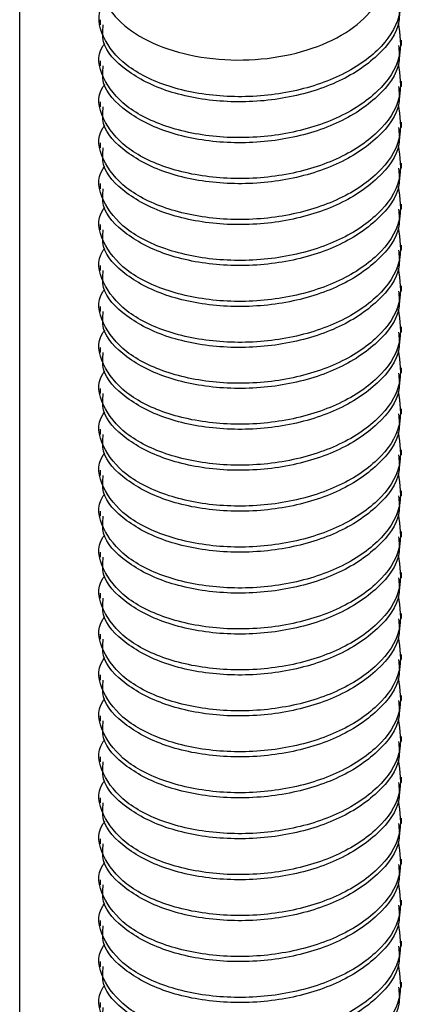
# Model space of a CAD drawing. Units: inches. Extents: x 0.2 to 9.1, y 0.2 to 10.8.
# Drawn here: x 6 to 6, y 8.6 to 8.7 of the extents above; entities that cross this region are included whole.
import ezdxf

# ---------------------------------------------------------------- set-up
doc = ezdxf.new("R2010")
doc.units = ezdxf.units.IN
doc.header["$MEASUREMENT"] = 0

msp = doc.modelspace()

# ---------------------------------------------------------------- linework, layer by layer
at = {"color": 7, "linetype": 'Continuous', "lineweight": 25}
for p, q in [((5.9988286, 8.26253246), (5.9988286, 9.25864785)), ((6.00384924, 8.68605015), (6.00384924, 8.68573119)), ((6.02259923, 8.68445533), (6.02259923, 8.68477429)), ((6.00384924, 8.68349847), (6.00384924, 8.68317951)), ((6.02259923, 8.68190363), (6.02259923, 8.6822226)), ((6.00384924, 8.68094678), (6.00384924, 8.68062781)), ((6.02259923, 8.67935195), (6.02259923, 8.67967091)), ((6.00384924, 8.67839508), (6.00384924, 8.67807612)), ((6.02259923, 8.67680026), (6.02259923, 8.67711922)), ((6.00384924, 8.6758434), (6.00384924, 8.67552444)), ((6.02259923, 8.67424856), (6.02259923, 8.67456752)), ((6.00384924, 8.67329171), (6.00384924, 8.67297274)), ((6.02259923, 8.67169688), (6.02259923, 8.67201584)), ((6.00384924, 8.67074001), (6.00384924, 8.67042105)), ((6.02259923, 8.66914518), (6.02259923, 8.66946415)), ((6.00384924, 8.66818833), (6.00384924, 8.66786937)), ((6.02259923, 8.66659349), (6.02259923, 8.66691245)), ((6.00384924, 8.66563664), (6.00384924, 8.66531767)), ((6.02259923, 8.66404181), (6.02259923, 8.66436077)), ((6.00384924, 8.66308494), (6.00384924, 8.66276599)), ((6.02259923, 8.66149011), (6.02259923, 8.66180908)), ((6.00384924, 8.66053326), (6.00384924, 8.6602143)), ((6.02259923, 8.65893843), (6.02259923, 8.65925738)), ((6.00384924, 8.65798157), (6.00384924, 8.6576626)), ((6.02259923, 8.65638674), (6.02259923, 8.6567057)), ((6.00384924, 8.65542987), (6.00384924, 8.65511092)), ((6.02259923, 8.65383504), (6.02259923, 8.65415401)), ((6.00384924, 8.65287819), (6.00384924, 8.65255923)), ((6.02259923, 8.65128336), (6.02259923, 8.65160231)), ((6.00384924, 8.65032649), (6.00384924, 8.65000753)), ((6.02259923, 8.64873167), (6.02259923, 8.64905063)), ((6.00384924, 8.6477748), (6.00384924, 8.64745585)), ((6.02259923, 8.64617997), (6.02259923, 8.64649893)), ((6.00384924, 8.64522312), (6.00384924, 8.64490415)), ((6.02259923, 8.64362829), (6.02259923, 8.64394725)), ((6.00384924, 8.64267142), (6.00384924, 8.64235246)), ((6.02259923, 8.64107659), (6.02259923, 8.64139556)), ((6.00384924, 8.64011974), (6.00384924, 8.63980078)), ((6.02259923, 8.6385249), (6.02259923, 8.63884386)), ((6.00384924, 8.63756805), (6.00384924, 8.63724908)), ((6.02259923, 8.63597322), (6.02259923, 8.63629218)), ((6.00384924, 8.63501635), (6.00384924, 8.63469739)), ((6.02259923, 8.63342152), (6.02259923, 8.63374049)), ((6.00384924, 8.63246467), (6.00384924, 8.63214571)), ((6.02259923, 8.63086983), (6.02259923, 8.63118879)), ((6.00384924, 8.62991298), (6.00384924, 8.62959401)), ((6.02259923, 8.62831815), (6.02259923, 8.62863711)), ((6.00384924, 8.62736128), (6.00384924, 8.62704233)), ((6.02259923, 8.62576645), (6.02259923, 8.62608542)), ((6.00384924, 8.6248096), (6.00384924, 8.62449064))]:
    msp.add_line(p, q, dxfattribs=at)
for points, knots in [([(6.00400443, 8.68918965), (6.00394987, 8.68861525), (6.00384076, 8.68746646), (6.00500296, 8.68583894), (6.00700215, 8.68452495), (6.00969678, 8.68370548), (6.0127206, 8.68344571), (6.0157312, 8.68380388), (6.01838827, 8.6847105), (6.02038348, 8.68607015), (6.02150523, 8.68772495), (6.02167539, 8.68948724), (6.02079933, 8.69112432), (6.01978322, 8.69218841), (6.01896707, 8.6925335), (6.01892196, 8.69255257)], [0, 0, 0, 0, 0.08697831, 0.17395444, 0.26096641, 0.34641419, 0.43107567, 0.51492047, 0.5972478, 0.67948502, 0.7594857, 0.83953142, 0.9177604, 0.99545528, 1, 1, 1, 1]), ([(6.0209205, 8.69065625), (6.02092864, 8.6906512), (6.02181235, 8.69010285), (6.0225499, 8.68852945), (6.02270583, 8.68625706), (6.02129107, 8.68407), (6.01868228, 8.68236077), (6.0152339, 8.68134288), (6.01147973, 8.68115345), (6.00799936, 8.68179321), (6.00528135, 8.68314932), (6.00389671, 8.6849599), (6.0035883, 8.6864586), (6.00414475, 8.68715091), (6.00422184, 8.68724683)], [0, 0, 0, 0, 0.00091473, 0.09924315, 0.1975699, 0.29589675, 0.39422414, 0.49255168, 0.5908784, 0.68920443, 0.7875318, 0.88586022, 0.98418697, 1, 1, 1, 1]), ([(6.02242003, 8.68700558), (6.02245862, 8.68665272), (6.02258044, 8.68553903), (6.02124681, 8.68375387), (6.01869445, 8.68204105), (6.01522947, 8.68102421), (6.01148528, 8.68083414), (6.00798163, 8.68147534), (6.00534675, 8.68282635), (6.00391472, 8.68437305), (6.00399902, 8.68538086), (6.00402845, 8.68573263)], [0, 0, 0, 0, 0.05797446, 0.182974093, 0.307974386, 0.432974906, 0.55797441, 0.682972998, 0.80797329, 0.932974929, 1, 1, 1, 1]), ([(6.02239497, 8.68587533), (6.02250519, 8.68515131), (6.02273153, 8.68366456), (6.02127749, 8.68151937), (6.01868591, 8.67980881), (6.01523297, 8.67879127), (6.01147982, 8.67860176), (6.00799995, 8.67924142), (6.00527892, 8.68059801), (6.00390583, 8.68240679), (6.00357599, 8.68386755), (6.0040921, 8.68452495), (6.00413875, 8.68458437)], [0, 0, 0, 0, 0.10490696, 0.21542057, 0.32593478, 0.43644917, 0.54696266, 0.65747534, 0.76798953, 0.8785049, 0.98901839, 1, 1, 1, 1]), ([(6.02242003, 8.68445389), (6.02245862, 8.68410103), (6.02258044, 8.68298736), (6.02124681, 8.68120219), (6.01869445, 8.67948935), (6.01522947, 8.67847252), (6.01148528, 8.67828244), (6.00798163, 8.67892364), (6.00534675, 8.68027466), (6.00391472, 8.68182135), (6.00399902, 8.68282917), (6.00402845, 8.68318095)], [0, 0, 0, 0, 0.05797443, 0.18297407, 0.30797439, 0.43297492, 0.55797443, 0.68297302, 0.80797331, 0.93297495, 1, 1, 1, 1]), ([(6.02239497, 8.68332364), (6.02250519, 8.68259961), (6.02273153, 8.68111286), (6.02127749, 8.67896767), (6.01868591, 8.67725712), (6.01523297, 8.67623958), (6.01147982, 8.67605006), (6.00799995, 8.67668973), (6.00527892, 8.67804631), (6.00390583, 8.67985509), (6.00357599, 8.68131591), (6.0040921, 8.68197326), (6.00413875, 8.68203267)], [0, 0, 0, 0, 0.10490696, 0.21542057, 0.32593478, 0.43644917, 0.54696266, 0.65747534, 0.76798953, 0.87850488, 0.98901837, 1, 1, 1, 1]), ([(6.02242003, 8.6819022), (6.02245862, 8.68154933), (6.02258044, 8.68043566), (6.02124681, 8.67865049), (6.01869445, 8.67693765), (6.01522947, 8.67592083), (6.01148528, 8.67573075), (6.00798163, 8.67637197), (6.00534675, 8.67772297), (6.00391472, 8.67926967), (6.00399902, 8.68027748), (6.00402845, 8.68062925)], [0, 0, 0, 0, 0.057974435, 0.182974071, 0.307974395, 0.432974918, 0.557974425, 0.68297299, 0.807973285, 0.932974927, 1, 1, 1, 1]), ([(6.02239497, 8.68077196), (6.02250519, 8.68004792), (6.02273153, 8.67856116), (6.02127749, 8.67641598), (6.01868591, 8.67470542), (6.01523297, 8.6736879), (6.01147982, 8.67349838), (6.00799995, 8.67413805), (6.00527892, 8.67549463), (6.00390583, 8.67730341), (6.00357599, 8.67876418), (6.0040921, 8.67942157), (6.00413875, 8.67948099)], [0, 0, 0, 0, 0.10490699, 0.21542059, 0.3259348, 0.43644917, 0.54696266, 0.65747534, 0.76798953, 0.8785049, 0.98901839, 1, 1, 1, 1]), ([(6.02242003, 8.67935051), (6.02245862, 8.67899765), (6.02258044, 8.67788396), (6.02124681, 8.67609882), (6.01869445, 8.67438597), (6.01522947, 8.67336914), (6.01148528, 8.67317907), (6.00798163, 8.67382027), (6.00534675, 8.67517128), (6.00391472, 8.67671798), (6.00399902, 8.67772579), (6.00402845, 8.67807756)], [0, 0, 0, 0, 0.05797446, 0.182974066, 0.307974386, 0.432974906, 0.55797441, 0.682972998, 0.80797329, 0.932974929, 1, 1, 1, 1]), ([(6.02239497, 8.67822026), (6.02250519, 8.67749623), (6.02273153, 8.67600948), (6.02127749, 8.6738643), (6.01868591, 8.67215374), (6.01523297, 8.6711362), (6.01147982, 8.67094669), (6.00799995, 8.67158635), (6.00527892, 8.67294294), (6.00390583, 8.67475172), (6.00357599, 8.67621248), (6.0040921, 8.67686988), (6.00413875, 8.67692929)], [0, 0, 0, 0, 0.10490696, 0.21542057, 0.32593478, 0.43644917, 0.54696266, 0.65747534, 0.76798953, 0.8785049, 0.98901839, 1, 1, 1, 1]), ([(6.02242003, 8.67679882), (6.02245862, 8.67644596), (6.02258044, 8.67533229), (6.02124681, 8.67354711), (6.01869445, 8.67183428), (6.01522947, 8.67081745), (6.01148528, 8.67062737), (6.00798163, 8.67126857), (6.00534675, 8.67261958), (6.00391472, 8.67416628), (6.00399902, 8.6751741), (6.00402845, 8.67552587)], [0, 0, 0, 0, 0.05797443, 0.18297407, 0.30797439, 0.43297492, 0.55797443, 0.68297302, 0.80797331, 0.93297495, 1, 1, 1, 1]), ([(6.02239497, 8.67566857), (6.02250519, 8.67494454), (6.02273153, 8.67345779), (6.02127749, 8.6713126), (6.01868591, 8.66960205), (6.01523297, 8.66858451), (6.01147982, 8.66839499), (6.00799995, 8.66903465), (6.00527892, 8.67039126), (6.00390583, 8.67220003), (6.00357599, 8.6736608), (6.0040921, 8.67431819), (6.00413875, 8.67437761)], [0, 0, 0, 0, 0.10490697, 0.21542057, 0.32593479, 0.43644918, 0.54696267, 0.65747536, 0.76798952, 0.8785049, 0.98901839, 1, 1, 1, 1]), ([(6.02242003, 8.67424712), (6.02245862, 8.67389426), (6.02258044, 8.67278059), (6.02124681, 8.67099542), (6.01869445, 8.66928259), (6.01522947, 8.66826575), (6.01148528, 8.66807569), (6.00798163, 8.66871689), (6.00534675, 8.6700679), (6.00391472, 8.6716146), (6.00399902, 8.67262241), (6.00402845, 8.67297418)], [0, 0, 0, 0, 0.05797443, 0.18297407, 0.30797439, 0.43297492, 0.5579744, 0.68297299, 0.80797329, 0.93297493, 1, 1, 1, 1]), ([(6.02239497, 8.67311689), (6.02250519, 8.67239285), (6.02273153, 8.67090609), (6.02127749, 8.66876091), (6.01868591, 8.66705037), (6.01523297, 8.66603282), (6.01147982, 8.66584331), (6.00799995, 8.66648298), (6.00527892, 8.66783956), (6.00390583, 8.66964834), (6.00357599, 8.67110911), (6.0040921, 8.6717665), (6.00413875, 8.67182592)], [0, 0, 0, 0, 0.10490699, 0.21542059, 0.32593478, 0.43644917, 0.54696266, 0.65747534, 0.76798953, 0.8785049, 0.98901839, 1, 1, 1, 1]), ([(6.02242003, 8.67169544), (6.02245862, 8.67134258), (6.02258044, 8.67022891), (6.02124681, 8.66844374), (6.01869445, 8.6667309), (6.01522947, 8.66571407), (6.01148528, 8.665524), (6.00798163, 8.6661652), (6.00534675, 8.66751621), (6.00391472, 8.66906291), (6.00399902, 8.67007072), (6.00402845, 8.67042249)], [0, 0, 0, 0, 0.05797443, 0.18297407, 0.30797439, 0.43297491, 0.55797441, 0.682973, 0.80797329, 0.93297493, 1, 1, 1, 1]), ([(6.02239497, 8.67056519), (6.02250519, 8.66984116), (6.02273153, 8.66835441), (6.02127749, 8.66620923), (6.01868591, 8.66449867), (6.01523297, 8.66348113), (6.01147982, 8.66329161), (6.00799995, 8.66393128), (6.00527892, 8.66528786), (6.00390583, 8.66709665), (6.00357599, 8.66855741), (6.0040921, 8.6692148), (6.00413875, 8.66927422)], [0, 0, 0, 0, 0.10490696, 0.21542057, 0.32593478, 0.43644917, 0.54696266, 0.65747534, 0.76798953, 0.8785049, 0.98901839, 1, 1, 1, 1]), ([(6.02242003, 8.66914375), (6.02245862, 8.66879089), (6.02258044, 8.66767722), (6.02124681, 8.66589204), (6.01869445, 8.66417921), (6.01522947, 8.66316238), (6.01148528, 8.6629723), (6.00798163, 8.6636135), (6.00534675, 8.66496451), (6.00391472, 8.66651121), (6.00399902, 8.66751903), (6.00402845, 8.6678708)], [0, 0, 0, 0, 0.05797443, 0.18297407, 0.30797439, 0.43297492, 0.55797443, 0.68297302, 0.80797331, 0.93297495, 1, 1, 1, 1]), ([(6.02239497, 8.6680135), (6.02250519, 8.66728947), (6.02273153, 8.66580272), (6.02127749, 8.66365753), (6.01868591, 8.66194697), (6.01523297, 8.66092944), (6.01147982, 8.66073992), (6.00799995, 8.6613796), (6.00527892, 8.66273618), (6.00390583, 8.66454496), (6.00357599, 8.66600573), (6.0040921, 8.66666312), (6.00413875, 8.66672254)], [0, 0, 0, 0, 0.10490697, 0.21542057, 0.32593479, 0.43644918, 0.54696267, 0.65747533, 0.76798952, 0.8785049, 0.98901839, 1, 1, 1, 1]), ([(6.02242003, 8.66659205), (6.02245862, 8.66623919), (6.02258044, 8.66512552), (6.02124681, 8.66334035), (6.01869445, 8.66162751), (6.01522947, 8.6606107), (6.01148528, 8.66042062), (6.00798163, 8.66106182), (6.00534675, 8.66241283), (6.00391472, 8.66395953), (6.00399902, 8.66496734), (6.00402845, 8.66531911)], [0, 0, 0, 0, 0.05797443, 0.18297407, 0.30797439, 0.43297489, 0.5579744, 0.68297299, 0.80797329, 0.93297493, 1, 1, 1, 1]), ([(6.02239497, 8.66546181), (6.02250519, 8.66473778), (6.02273153, 8.66325102), (6.02127749, 8.66110585), (6.01868591, 8.65939529), (6.01523297, 8.65837775), (6.01147982, 8.65818824), (6.00799995, 8.6588279), (6.00527892, 8.66018449), (6.00390583, 8.66199327), (6.00357599, 8.66345404), (6.0040921, 8.66411143), (6.00413875, 8.66417085)], [0, 0, 0, 0, 0.10490699, 0.21542057, 0.32593478, 0.43644917, 0.54696266, 0.65747534, 0.76798953, 0.8785049, 0.98901839, 1, 1, 1, 1]), ([(6.02242003, 8.66404037), (6.02245862, 8.66368751), (6.02258044, 8.66257384), (6.02124681, 8.66078867), (6.01869445, 8.65907583), (6.01522947, 8.658059), (6.01148528, 8.65786893), (6.00798163, 8.65851013), (6.00534675, 8.65986114), (6.00391472, 8.66140783), (6.00399902, 8.66241566), (6.00402845, 8.66276743)], [0, 0, 0, 0, 0.05797443, 0.18297407, 0.30797439, 0.43297492, 0.55797443, 0.68297302, 0.80797331, 0.93297495, 1, 1, 1, 1]), ([(6.02239497, 8.66291012), (6.02250519, 8.66218609), (6.02273153, 8.66069934), (6.02127749, 8.65855416), (6.01868591, 8.6568436), (6.01523297, 8.65582606), (6.01147982, 8.65563654), (6.00799995, 8.65627621), (6.00527892, 8.65763279), (6.00390583, 8.65944157), (6.00357599, 8.66090234), (6.0040921, 8.66155973), (6.00413875, 8.66161915)], [0, 0, 0, 0, 0.10490696, 0.21542057, 0.32593478, 0.43644917, 0.54696266, 0.65747534, 0.76798953, 0.8785049, 0.98901839, 1, 1, 1, 1]), ([(6.02242003, 8.66148868), (6.02245862, 8.66113582), (6.02258044, 8.66002215), (6.02124681, 8.65823697), (6.01869445, 8.65652414), (6.01522947, 8.65550731), (6.01148528, 8.65531723), (6.00798163, 8.65595843), (6.00534675, 8.65730944), (6.00391472, 8.65885616), (6.00399902, 8.65986397), (6.00402845, 8.66021573)], [0, 0, 0, 0, 0.05797443, 0.18297407, 0.30797439, 0.43297492, 0.55797443, 0.68297302, 0.80797331, 0.93297493, 1, 1, 1, 1]), ([(6.02239497, 8.66035843), (6.02250519, 8.6596344), (6.02273153, 8.65814765), (6.02127749, 8.65600246), (6.01868591, 8.6542919), (6.01523297, 8.65327436), (6.01147982, 8.65308487), (6.00799995, 8.65372453), (6.00527892, 8.65508111), (6.00390583, 8.65688989), (6.00357599, 8.65835066), (6.0040921, 8.65900805), (6.00413875, 8.65906747)], [0, 0, 0, 0, 0.10490697, 0.21542057, 0.32593479, 0.43644918, 0.54696265, 0.65747533, 0.76798952, 0.8785049, 0.98901839, 1, 1, 1, 1]), ([(6.02242003, 8.65893699), (6.02245862, 8.65858413), (6.02258044, 8.65747044), (6.02124681, 8.65568528), (6.01869445, 8.65397246), (6.01522947, 8.65295562), (6.01148528, 8.65276555), (6.00798163, 8.65340675), (6.00534675, 8.65475776), (6.00391472, 8.65630446), (6.00399902, 8.65731227), (6.00402845, 8.65766404)], [0, 0, 0, 0, 0.05797446, 0.182974093, 0.307974386, 0.432974906, 0.55797441, 0.682972998, 0.80797329, 0.932974929, 1, 1, 1, 1]), ([(6.02239497, 8.65780674), (6.02250519, 8.65708272), (6.02273153, 8.65559597), (6.02127749, 8.65345078), (6.01868591, 8.65174022), (6.01523297, 8.65072268), (6.01147982, 8.65053317), (6.00799995, 8.65117283), (6.00527892, 8.65252942), (6.00390583, 8.6543382), (6.00357599, 8.65579896), (6.0040921, 8.65645636), (6.00413875, 8.65651578)], [0, 0, 0, 0, 0.10490696, 0.21542057, 0.32593478, 0.43644917, 0.54696266, 0.65747534, 0.76798953, 0.8785049, 0.98901839, 1, 1, 1, 1]), ([(6.02242003, 8.6563853), (6.02245862, 8.65603244), (6.02258044, 8.65491877), (6.02124681, 8.6531336), (6.01869445, 8.65142076), (6.01522947, 8.65040393), (6.01148528, 8.65021385), (6.00798163, 8.65085505), (6.00534675, 8.65220607), (6.00391472, 8.65375276), (6.00399902, 8.65476058), (6.00402845, 8.65511236)], [0, 0, 0, 0, 0.05797443, 0.18297407, 0.30797439, 0.43297492, 0.55797443, 0.68297302, 0.80797331, 0.93297495, 1, 1, 1, 1]), ([(6.02239497, 8.65525505), (6.02250519, 8.65453102), (6.02273153, 8.65304427), (6.02127749, 8.65089908), (6.01868591, 8.64918853), (6.01523297, 8.64817099), (6.01147982, 8.64798147), (6.00799995, 8.64862114), (6.00527892, 8.64997773), (6.00390583, 8.65178648), (6.00357599, 8.65324732), (6.0040921, 8.65390467), (6.00413875, 8.65396408)], [0, 0, 0, 0, 0.10490696, 0.21542057, 0.32593478, 0.43644917, 0.54696266, 0.65747534, 0.76798953, 0.8785049, 0.98901837, 1, 1, 1, 1]), ([(6.02242003, 8.65383361), (6.02245862, 8.65348074), (6.02258044, 8.65236707), (6.02124681, 8.6505819), (6.01869445, 8.64886907), (6.01522947, 8.64785224), (6.01148528, 8.64766216), (6.00798163, 8.64830336), (6.00534675, 8.64965439), (6.00391472, 8.65120108), (6.00399902, 8.6522089), (6.00402845, 8.65256066)], [0, 0, 0, 0, 0.05797443, 0.18297407, 0.30797439, 0.43297492, 0.55797443, 0.68297302, 0.80797329, 0.93297493, 1, 1, 1, 1]), ([(6.02239497, 8.65270336), (6.02250519, 8.65197933), (6.02273153, 8.65049258), (6.02127749, 8.64834739), (6.01868591, 8.64663683), (6.01523297, 8.64561929), (6.01147982, 8.64542979), (6.00799995, 8.64606946), (6.00527892, 8.64742604), (6.00390583, 8.64923482), (6.00357599, 8.65069559), (6.0040921, 8.65135298), (6.00413875, 8.6514124)], [0, 0, 0, 0, 0.10490697, 0.21542057, 0.32593479, 0.43644918, 0.54696265, 0.65747533, 0.76798952, 0.8785049, 0.98901839, 1, 1, 1, 1]), ([(6.02242003, 8.65128192), (6.02245862, 8.65092906), (6.02258044, 8.64981537), (6.02124681, 8.64803021), (6.01869445, 8.64631739), (6.01522947, 8.64530055), (6.01148528, 8.64511048), (6.00798163, 8.64575168), (6.00534675, 8.64710269), (6.00391472, 8.64864939), (6.00399902, 8.6496572), (6.00402845, 8.65000897)], [0, 0, 0, 0, 0.05797446, 0.182974093, 0.307974386, 0.432974906, 0.55797441, 0.682972998, 0.80797329, 0.932974929, 1, 1, 1, 1]), ([(6.02239497, 8.65015167), (6.02250519, 8.64942765), (6.02273153, 8.64794089), (6.02127749, 8.64579571), (6.01868591, 8.64408515), (6.01523297, 8.64306761), (6.01147982, 8.6428781), (6.00799995, 8.64351776), (6.00527892, 8.64487435), (6.00390583, 8.64668313), (6.00357599, 8.64814389), (6.0040921, 8.64880129), (6.00413875, 8.64886071)], [0, 0, 0, 0, 0.10490696, 0.21542057, 0.32593478, 0.43644917, 0.54696266, 0.65747534, 0.76798953, 0.8785049, 0.98901839, 1, 1, 1, 1]), ([(6.02242003, 8.64873023), (6.02245862, 8.64837737), (6.02258044, 8.6472637), (6.02124681, 8.64547852), (6.01869445, 8.64376569), (6.01522947, 8.64274886), (6.01148528, 8.64255878), (6.00798163, 8.64319998), (6.00534675, 8.64455099), (6.00391472, 8.64609769), (6.00399902, 8.64710551), (6.00402845, 8.64745729)], [0, 0, 0, 0, 0.05797443, 0.18297407, 0.30797439, 0.43297492, 0.55797443, 0.68297302, 0.80797331, 0.93297495, 1, 1, 1, 1]), ([(6.02239497, 8.64759998), (6.02250519, 8.64687595), (6.02273153, 8.6453892), (6.02127749, 8.64324401), (6.01868591, 8.64153346), (6.01523297, 8.64051592), (6.01147982, 8.6403264), (6.00799995, 8.64096607), (6.00527892, 8.64232265), (6.00390583, 8.64413143), (6.00357599, 8.64559225), (6.0040921, 8.6462496), (6.00413875, 8.64630901)], [0, 0, 0, 0, 0.10490696, 0.21542057, 0.32593478, 0.43644917, 0.54696266, 0.65747534, 0.76798953, 0.87850488, 0.98901837, 1, 1, 1, 1]), ([(6.02242003, 8.64617853), (6.02245862, 8.64582567), (6.02258044, 8.644712), (6.02124681, 8.64292683), (6.01869445, 8.64121399), (6.01522947, 8.64019717), (6.01148528, 8.64000708), (6.00798163, 8.64064831), (6.00534675, 8.64199931), (6.00391472, 8.64354601), (6.00399902, 8.64455382), (6.00402845, 8.64490559)], [0, 0, 0, 0, 0.057974435, 0.182974071, 0.307974395, 0.432974918, 0.557974425, 0.68297299, 0.807973285, 0.932974927, 1, 1, 1, 1]), ([(6.02239497, 8.6450483), (6.02250519, 8.64432426), (6.02273153, 8.6428375), (6.02127749, 8.64069232), (6.01868591, 8.63898176), (6.01523297, 8.63796424), (6.01147982, 8.63777472), (6.00799995, 8.63841439), (6.00527892, 8.63977097), (6.00390583, 8.64157975), (6.00357599, 8.64304052), (6.0040921, 8.64369791), (6.00413875, 8.64375733)], [0, 0, 0, 0, 0.10490699, 0.21542059, 0.3259348, 0.43644917, 0.54696266, 0.65747534, 0.76798953, 0.8785049, 0.98901839, 1, 1, 1, 1]), ([(6.02242003, 8.64362685), (6.02245862, 8.64327399), (6.02258044, 8.6421603), (6.02124681, 8.64037516), (6.01869445, 8.63866231), (6.01522947, 8.63764548), (6.01148528, 8.63745541), (6.00798163, 8.63809661), (6.00534675, 8.63944762), (6.00391472, 8.64099432), (6.00399902, 8.64200213), (6.00402845, 8.6423539)], [0, 0, 0, 0, 0.05797446, 0.182974066, 0.307974386, 0.432974906, 0.55797441, 0.682972998, 0.80797329, 0.932974929, 1, 1, 1, 1]), ([(6.02239497, 8.6424966), (6.02250519, 8.64177257), (6.02273153, 8.64028582), (6.02127749, 8.63814064), (6.01868591, 8.63643008), (6.01523297, 8.63541254), (6.01147982, 8.63522302), (6.00799995, 8.63586269), (6.00527892, 8.63721927), (6.00390583, 8.63902806), (6.00357599, 8.64048882), (6.0040921, 8.64114621), (6.00413875, 8.64120563)], [0, 0, 0, 0, 0.10490696, 0.21542057, 0.32593478, 0.43644917, 0.54696266, 0.65747534, 0.76798953, 0.8785049, 0.98901839, 1, 1, 1, 1]), ([(6.02242003, 8.64107516), (6.02245862, 8.6407223), (6.02258044, 8.63960863), (6.02124681, 8.63782345), (6.01869445, 8.63611062), (6.01522947, 8.63509379), (6.01148528, 8.63490371), (6.00798163, 8.63554491), (6.00534675, 8.63689592), (6.00391472, 8.63844262), (6.00399902, 8.63945044), (6.00402845, 8.63980221)], [0, 0, 0, 0, 0.05797443, 0.18297407, 0.30797439, 0.43297492, 0.55797443, 0.68297302, 0.80797331, 0.93297495, 1, 1, 1, 1]), ([(6.02239497, 8.63994491), (6.02250519, 8.63922088), (6.02273153, 8.63773413), (6.02127749, 8.63558894), (6.01868591, 8.63387838), (6.01523297, 8.63286085), (6.01147982, 8.63267133), (6.00799995, 8.63331099), (6.00527892, 8.6346676), (6.00390583, 8.63647637), (6.00357599, 8.63793714), (6.0040921, 8.63859453), (6.00413875, 8.63865395)], [0, 0, 0, 0, 0.10490697, 0.21542057, 0.32593479, 0.43644918, 0.54696267, 0.65747536, 0.76798952, 0.8785049, 0.98901839, 1, 1, 1, 1]), ([(6.02242003, 8.63852346), (6.02245862, 8.6381706), (6.02258044, 8.63705693), (6.02124681, 8.63527176), (6.01869445, 8.63355892), (6.01522947, 8.63254209), (6.01148528, 8.63235203), (6.00798163, 8.63299323), (6.00534675, 8.63434424), (6.00391472, 8.63589094), (6.00399902, 8.63689875), (6.00402845, 8.63725052)], [0, 0, 0, 0, 0.05797443, 0.18297407, 0.30797439, 0.43297492, 0.5579744, 0.68297299, 0.80797329, 0.93297493, 1, 1, 1, 1]), ([(6.02239497, 8.63739323), (6.02250519, 8.63666919), (6.02273153, 8.63518243), (6.02127749, 8.63303725), (6.01868591, 8.63132671), (6.01523297, 8.63030916), (6.01147982, 8.63011965), (6.00799995, 8.63075931), (6.00527892, 8.6321159), (6.00390583, 8.63392468), (6.00357599, 8.63538545), (6.0040921, 8.63604284), (6.00413875, 8.63610226)], [0, 0, 0, 0, 0.10490699, 0.21542059, 0.32593478, 0.43644917, 0.54696266, 0.65747534, 0.76798953, 0.8785049, 0.98901839, 1, 1, 1, 1]), ([(6.02242003, 8.63597178), (6.02245862, 8.63561892), (6.02258044, 8.63450525), (6.02124681, 8.63272008), (6.01869445, 8.63100724), (6.01522947, 8.62999041), (6.01148528, 8.62980034), (6.00798163, 8.63044154), (6.00534675, 8.63179254), (6.00391472, 8.63333925), (6.00399902, 8.63434706), (6.00402845, 8.63469883)], [0, 0, 0, 0, 0.05797443, 0.18297407, 0.30797439, 0.43297491, 0.55797441, 0.682973, 0.80797329, 0.93297493, 1, 1, 1, 1]), ([(6.02239497, 8.63484153), (6.02250519, 8.6341175), (6.02273153, 8.63263075), (6.02127749, 8.63048557), (6.01868591, 8.62877501), (6.01523297, 8.62775747), (6.01147982, 8.62756795), (6.00799995, 8.62820762), (6.00527892, 8.6295642), (6.00390583, 8.63137299), (6.00357599, 8.63283375), (6.0040921, 8.63349114), (6.00413875, 8.63355056)], [0, 0, 0, 0, 0.10490696, 0.21542057, 0.32593478, 0.43644917, 0.54696266, 0.65747534, 0.76798953, 0.8785049, 0.98901839, 1, 1, 1, 1]), ([(6.02242003, 8.63342009), (6.02245862, 8.63306723), (6.02258044, 8.63195356), (6.02124681, 8.63016838), (6.01869445, 8.62845555), (6.01522947, 8.62743872), (6.01148528, 8.62724864), (6.00798163, 8.62788984), (6.00534675, 8.62924085), (6.00391472, 8.63078755), (6.00399902, 8.63179537), (6.00402845, 8.63214714)], [0, 0, 0, 0, 0.05797443, 0.18297407, 0.30797439, 0.43297492, 0.55797443, 0.68297302, 0.80797331, 0.93297495, 1, 1, 1, 1]), ([(6.02239497, 8.63228984), (6.02250519, 8.63156581), (6.02273153, 8.63007906), (6.02127749, 8.62793387), (6.01868591, 8.62622331), (6.01523297, 8.62520578), (6.01147982, 8.62501626), (6.00799995, 8.62565594), (6.00527892, 8.62701252), (6.00390583, 8.6288213), (6.00357599, 8.63028207), (6.0040921, 8.63093946), (6.00413875, 8.63099888)], [0, 0, 0, 0, 0.10490697, 0.21542057, 0.32593479, 0.43644918, 0.54696267, 0.65747533, 0.76798952, 0.8785049, 0.98901839, 1, 1, 1, 1]), ([(6.02242003, 8.63086839), (6.02245862, 8.63051553), (6.02258044, 8.62940186), (6.02124681, 8.62761669), (6.01869445, 8.62590385), (6.01522947, 8.62488704), (6.01148528, 8.62469696), (6.00798163, 8.62533816), (6.00534675, 8.62668917), (6.00391472, 8.62823587), (6.00399902, 8.62924368), (6.00402845, 8.62959545)], [0, 0, 0, 0, 0.05797443, 0.18297407, 0.30797439, 0.43297489, 0.5579744, 0.68297299, 0.80797329, 0.93297493, 1, 1, 1, 1]), ([(6.02239497, 8.62973815), (6.02250519, 8.62901412), (6.02273153, 8.62752736), (6.02127749, 8.62538219), (6.01868591, 8.62367163), (6.01523297, 8.62265409), (6.01147982, 8.62246458), (6.00799995, 8.62310424), (6.00527892, 8.62446083), (6.00390583, 8.62626961), (6.00357599, 8.62773038), (6.0040921, 8.62838777), (6.00413875, 8.62844719)], [0, 0, 0, 0, 0.10490699, 0.21542057, 0.32593478, 0.43644917, 0.54696266, 0.65747534, 0.76798953, 0.8785049, 0.98901839, 1, 1, 1, 1]), ([(6.02242003, 8.62831671), (6.02245862, 8.62796385), (6.02258044, 8.62685018), (6.02124681, 8.62506501), (6.01869445, 8.62335217), (6.01522947, 8.62233534), (6.01148528, 8.62214527), (6.00798163, 8.62278646), (6.00534675, 8.62413748), (6.00391472, 8.62568417), (6.00399902, 8.626692), (6.00402845, 8.62704377)], [0, 0, 0, 0, 0.05797443, 0.18297407, 0.30797439, 0.43297492, 0.55797443, 0.68297302, 0.80797331, 0.93297495, 1, 1, 1, 1]), ([(6.02239497, 8.62718646), (6.02250519, 8.62646243), (6.02273153, 8.62497568), (6.02127749, 8.6228305), (6.01868591, 8.62111994), (6.01523297, 8.6201024), (6.01147982, 8.61991288), (6.00799995, 8.62055255), (6.00527892, 8.62190913), (6.00390583, 8.62371791), (6.00357599, 8.62517868), (6.0040921, 8.62583607), (6.00413875, 8.62589549)], [0, 0, 0, 0, 0.10490696, 0.21542057, 0.32593478, 0.43644917, 0.54696266, 0.65747534, 0.76798953, 0.8785049, 0.98901839, 1, 1, 1, 1]), ([(6.02242003, 8.62576502), (6.02245862, 8.62541216), (6.02258044, 8.62429849), (6.02124681, 8.62251331), (6.01869445, 8.62080048), (6.01522947, 8.61978365), (6.01148528, 8.61959357), (6.00798163, 8.62023477), (6.00534675, 8.62158577), (6.00391472, 8.6231325), (6.00399902, 8.62414031), (6.00402845, 8.62449207)], [0, 0, 0, 0, 0.05797443, 0.18297407, 0.30797439, 0.43297492, 0.55797443, 0.68297302, 0.80797331, 0.93297493, 1, 1, 1, 1])]:
    msp.add_open_spline(points, degree=3, knots=knots, dxfattribs=at)

doc.saveas('drawing.dxf')
